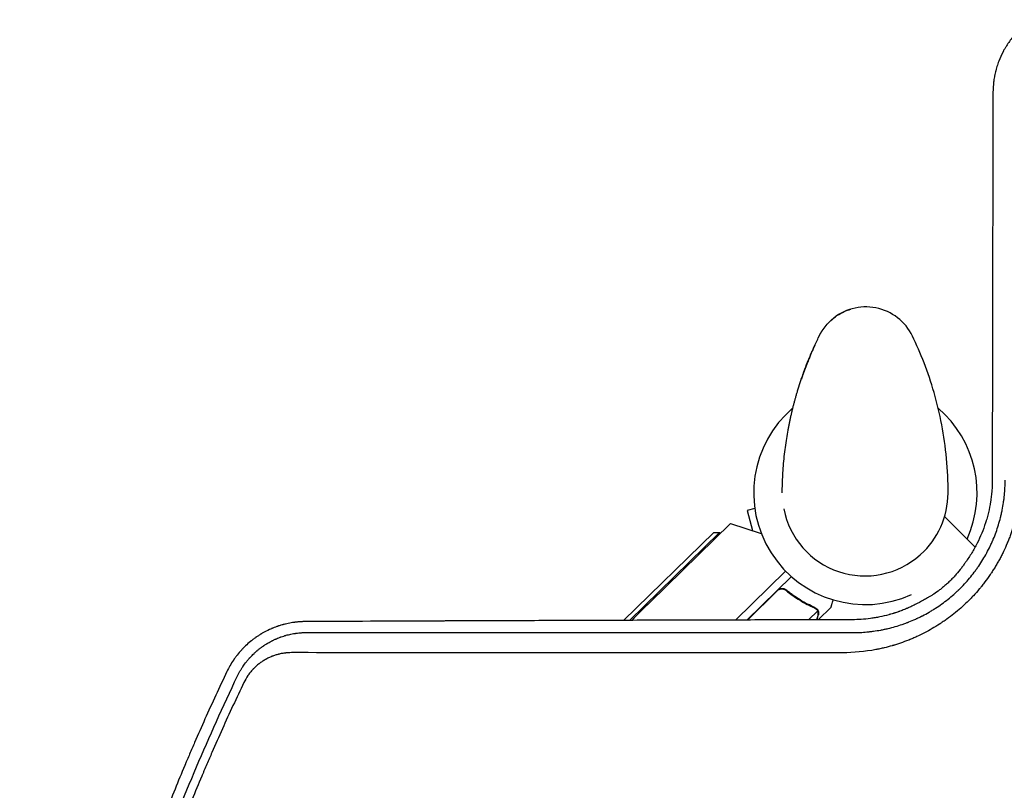
# Model space of a CAD drawing. Units: millimetres. Extents: x -1841 to 2881, y -1913 to 2566.
# Drawn here: x -409 to 67, y 938 to 1311 of the extents above; entities that cross this region are included whole.
import ezdxf

# ---------------------------------------------------------------- set-up
doc = ezdxf.new("R2010")
doc.units = ezdxf.units.MM
doc.header["$LTSCALE"] = 20
doc.layers.add('2d', color=230, linetype='Continuous')

msp = doc.modelspace()

# ---------------------------------------------------------------- linework, layer by layer
at = {"layer": '2d'}
for p, q in [((-16.54, 1165.5), (-16.44, 1165.6)), ((-24.35, 1153.6), (-24.25, 1153.69)), ((-30.83, 1137.14), (-30.93, 1137.05)), ((-53.45, 1074.41), (-57.13, 1073.42)), ((-57.13, 1073.42), (-54.54, 1063.76)), ((-104.08, 1029.19), (-65.16, 1067.16)), ((-65.16, 1067.16), (-50.31, 1062.41)), ((53.06, 1055.82), (38.32, 1070.56)), ((-116.87, 1020.35), (-73.28, 1062.88)), ((-70.45, 1062.85), (-114, 1020.36)), ((-73.28, 1062.88), (-70.45, 1062.85)), ((-70.45, 1062.85), (-70.03, 1062.41)), ((26.52, 1052.05), (26.67, 1052.18)), ((-38.56, 1044.21), (-62.86, 1020.51)), ((-57.27, 1020.52), (-35.74, 1041.53)), ((-42.44, 1034.72), (-56.98, 1020.52)), ((-37.71, 1034.3), (-38.76, 1035.38)), ((-27.48, 1020.6), (-23.05, 1024.93)), ((-23.46, 1025.88), (-23.46, 1025.88)), ((-22.82, 1020.61), (-16.59, 1026.69))]:
    msp.add_line(p, q, dxfattribs=at)
for centre, radius, start, end in [((0.24, 1146.98), 25, 25.7583, 131.8472), ((0.01, 1082), 54, 130.4761, 294.3955), ((0.01, 1082), 54, 335.5968, 49.3388), ((-0.02, 1081.98), 40, 311.8472, 359.7691), ((-0.17, 1081.84), 40, 190.9654, 311.8472), ((372.15, 541), 682, 134.28911, 135.34193)]:
    msp.add_arc(centre, radius, start, end, dxfattribs=at)
at = {"layer": '2d', "extrusion": (0, 0, -1)}
msp.add_ellipse((369.13, 686.01), major_axis=(-1081.86, 1081.96), ratio=0.000015, start_param=-1.258102, end_param=-1.258099, dxfattribs=at)
at = {"layer": '2d'}
for points, knots in [([(80.33, 1310.9), (78.87, 1309.9), (77.48, 1308.82), (75.51, 1307.08), (74.55, 1306.18), (73.49, 1305.08), (72.97, 1304.52), (72.71, 1304.24), (72.58, 1304.09), (72.53, 1304.03), (72.49, 1303.99), (72.47, 1303.97), (71.34, 1302.7), (70.27, 1301.33), (68.78, 1299.17), (68.3, 1298.44), (67.61, 1297.3), (67.28, 1296.73), (66.9, 1296.04), (66.72, 1295.7), (66.62, 1295.52), (66.58, 1295.44), (66.56, 1295.4), (66.55, 1295.38), (66.54, 1295.36), (65.78, 1293.91), (65.09, 1292.39), (64.17, 1289.98), (63.88, 1289.15), (63.49, 1287.88), (63.36, 1287.46), (63.18, 1286.81), (63.1, 1286.49), (63, 1286.11), (62.95, 1285.92), (62.93, 1285.82), (62.91, 1285.77), (62.91, 1285.75), (62.91, 1285.74), (62.9, 1285.73), (62.77, 1285.2), (62.67, 1284.73), (62.54, 1284.11), (62.5, 1283.92), (62.45, 1283.65), (62.42, 1283.52), (62.4, 1283.38), (62.38, 1283.32), (62.38, 1283.28), (62.37, 1283.27), (62.37, 1283.26), (62.37, 1283.26), (62.3, 1282.85), (62.19, 1282.23), (62.09, 1281.5), (62.04, 1281.13), (62.01, 1280.94), (62, 1280.85), (62, 1280.81), (61.99, 1280.79), (61.99, 1280.77), (61.81, 1279.3), (61.68, 1277.63), (61.67, 1275.74)], [0, 0, 0, 0, 0.125, 0.125, 0.1875, 0.21875, 0.234375, 0.242188, 0.246094, 0.248047, 0.248047, 0.25, 0.25, 0.375, 0.375, 0.4375, 0.4375, 0.46875, 0.484375, 0.492188, 0.496094, 0.498047, 0.499023, 0.499023, 0.5, 0.5, 0.625, 0.625, 0.6875, 0.6875, 0.71875, 0.71875, 0.734375, 0.742188, 0.746094, 0.748047, 0.749023, 0.749512, 0.749512, 0.75, 0.75, 0.78125, 0.78125, 0.796875, 0.796875, 0.804688, 0.808594, 0.810547, 0.811523, 0.812012, 0.812012, 0.8125, 0.8125, 0.84375, 0.859375, 0.867188, 0.871094, 0.873047, 0.874023, 0.874023, 0.875, 0.875, 1, 1, 1, 1]), ([(61.67, 1275.74), (61.63, 1260.72), (61.6, 1245.47), (61.55, 1222.23), (61.54, 1214.42), (61.51, 1202.62), (61.5, 1196.7), (61.49, 1189.76), (61.48, 1186.28), (61.48, 1184.53), (61.48, 1183.66), (61.48, 1183.23), (61.48, 1183.04), (61.48, 1182.91), (61.48, 1182.85), (61.42, 1151.86), (61.37, 1120.33), (61.33, 1088.26)], [0, 0, 0, 0, 0.25, 0.25, 0.375, 0.375, 0.4375, 0.46875, 0.484375, 0.492187, 0.496094, 0.498047, 0.499023, 0.499023, 0.5, 0.5, 1, 1, 1, 1]), ([(-20.93, 1160.35), (-20.35, 1161.25), (-19.69, 1162.16), (-18.23, 1163.88), (-17.45, 1164.71), (-15.73, 1166.29), (-14.77, 1167.06), (-12.64, 1168.52), (-11.43, 1169.19), (-9.2, 1170.19), (-8.15, 1170.57), (-7.08, 1170.88), (-7.03, 1170.89), (-6.99, 1170.91)], [0, 0, 0, 0, 3.558396, 3.558396, 6.954847, 6.954847, 10.607089, 10.607089, 14.760845, 14.760845, 18.336341, 18.336341, 18.481336, 18.481336, 18.481336, 18.481336]), ([(-32.77, 1131.36), (-31.96, 1134.04), (-31.06, 1136.77), (-29, 1142.57), (-27.82, 1145.6), (-25.45, 1151.23), (-24.27, 1153.84), (-22.88, 1156.72), (-22.61, 1157.27), (-22.61, 1157.27)], [0, 0, 0, 0, 10.004955, 10.004955, 21.443917, 21.443917, 32.138758, 32.138758, 33.262434, 33.262434, 33.262434, 33.262434]), ([(39.98, 1081.82), (40, 1087.45), (39.75, 1093.08), (38.71, 1104.2), (37.93, 1109.67), (35.89, 1120.33), (34.64, 1125.52), (31.77, 1135.49), (30.15, 1140.28), (26.63, 1149.41), (24.74, 1153.74), (22.76, 1157.84)], [4.7123889804, 4.7123889804, 4.7123889804, 4.7123889804, 4.7124544552, 4.7124544552, 4.7125199299, 4.7125199299, 4.7125854047, 4.7125854047, 4.7126508794, 4.7126508794, 4.7127163542, 4.7127163542, 4.7127163542, 4.7127163542]), ([(-30.83, 1137.14), (-30.83, 1137.14), (-30.81, 1137.2), (-30.76, 1137.36), (-30.73, 1137.42), (-30.68, 1137.58), (-30.65, 1137.67), (-30.54, 1137.99), (-30.45, 1138.24), (-30.24, 1138.86), (-30.12, 1139.2), (-29.91, 1139.78), (-29.84, 1139.98), (-29.68, 1140.41), (-29.6, 1140.63), (-29.35, 1141.32), (-29.17, 1141.8), (-28.89, 1142.55), (-28.79, 1142.81), (-28.59, 1143.34), (-28.49, 1143.61), (-28.18, 1144.41), (-27.97, 1144.95), (-27.64, 1145.77), (-27.53, 1146.05), (-27.31, 1146.59), (-27.09, 1147.12), (-26.88, 1147.65), (-26.66, 1148.17), (-26.56, 1148.42), (-26.24, 1149.17), (-26.04, 1149.65), (-25.66, 1150.54), (-25.47, 1150.95), (-25.14, 1151.71), (-24.99, 1152.04), (-24.79, 1152.48), (-24.73, 1152.62), (-24.62, 1152.87), (-24.52, 1153.09), (-24.44, 1153.27), (-24.37, 1153.42), (-24.34, 1153.49), (-24.27, 1153.64), (-24.25, 1153.69), (-24.25, 1153.69)], [0.02802535, 0.02802535, 0.02802535, 0.02802535, 0.02977652, 0.02977652, 0.03065211, 0.03065211, 0.0315277, 0.0315277, 0.03327888, 0.03327888, 0.03503005, 0.03503005, 0.03590564, 0.03590564, 0.03678123, 0.03678123, 0.0385324, 0.0385324, 0.03940799, 0.03940799, 0.04028358, 0.04028358, 0.04203475, 0.04203475, 0.04291034, 0.04291034, 0.04378593, 0.04466152, 0.04466152, 0.04553711, 0.04553711, 0.04728828, 0.04728828, 0.04903946, 0.04903946, 0.05079063, 0.05079063, 0.05166622, 0.05166622, 0.05254181, 0.0534174, 0.0534174, 0.05429299, 0.05429299, 0.05604416, 0.05604416, 0.05604416, 0.05604416]), ([(-24.35, 1153.6), (-24.35, 1153.6), (-24.38, 1153.54), (-24.46, 1153.36), (-24.5, 1153.28), (-24.58, 1153.1), (-24.63, 1152.99), (-24.79, 1152.63), (-24.93, 1152.33), (-25.16, 1151.8), (-25.25, 1151.61), (-25.42, 1151.22), (-25.52, 1151.01), (-25.61, 1150.79)], [0, 0, 0, 0, 0.001920805, 0.001920805, 0.002881208, 0.002881208, 0.00384161, 0.00384161, 0.005762415, 0.005762415, 0.006722818, 0.006722818, 0.00768322, 0.00768322, 0.00768322, 0.00768322]), ([(-26.48, 1148.77), (-26.61, 1148.47), (-26.74, 1148.15), (-27.01, 1147.49), (-27.15, 1147.16), (-27.57, 1146.14), (-27.84, 1145.45), (-28.25, 1144.41), (-28.39, 1144.06), (-28.65, 1143.39), (-28.78, 1143.05), (-29.02, 1142.4), (-29.14, 1142.08), (-29.38, 1141.45), (-29.49, 1141.14), (-29.7, 1140.56), (-29.8, 1140.29), (-29.99, 1139.76), (-30.08, 1139.5), (-30.33, 1138.8), (-30.47, 1138.39), (-30.65, 1137.9), (-30.7, 1137.75), (-30.78, 1137.5), (-30.82, 1137.39), (-30.88, 1137.22), (-30.9, 1137.16), (-30.93, 1137.07), (-30.93, 1137.05), (-30.93, 1137.05)], [0.01027499, 0.01027499, 0.01027499, 0.01027499, 0.01138439, 0.01138439, 0.01249379, 0.01249379, 0.01471258, 0.01471258, 0.01582198, 0.01582198, 0.01693138, 0.01693138, 0.01804077, 0.01804077, 0.01915017, 0.01915017, 0.02025957, 0.02025957, 0.02136896, 0.02136896, 0.02358776, 0.02358776, 0.02469716, 0.02469716, 0.02580655, 0.02580655, 0.02691595, 0.02691595, 0.02802535, 0.02802535, 0.02802535, 0.02802535]), ([(-40.17, 1082.03), (-40.16, 1084.93), (-40.07, 1087.79), (-39.76, 1093.67), (-39.51, 1096.69), (-38.88, 1102.6), (-38.49, 1105.5), (-37.82, 1109.7), (-37.6, 1111.03), (-37.35, 1112.35)], [0, 0, 0, 0, 10.005135, 10.005135, 20.983136, 20.983136, 32.048536, 32.048536, 37.213688, 37.213688, 37.213688, 37.213688]), ([(75.26, 1091.02), (75.26, 1089.6), (75.23, 1088.18), (75.13, 1086.06), (75.08, 1085.35), (74.98, 1083.94), (74.92, 1083.24), (74.71, 1081.13), (74.54, 1079.72), (74.22, 1077.62), (74.05, 1076.57), (73.83, 1075.34), (73.73, 1074.82), (73.67, 1074.47), (73.63, 1074.3), (73.32, 1072.71), (73, 1071.31), (72.48, 1069.23), (72.2, 1068.19), (71.86, 1066.98), (71.7, 1066.47), (71.6, 1066.12), (71.55, 1065.95), (71.07, 1064.4), (70.62, 1063.02), (69.88, 1060.99), (69.5, 1059.97), (69.1, 1058.97), (68.83, 1058.29), (68.69, 1057.96), (67.99, 1056.3), (67.41, 1054.99), (66.47, 1053.05), (66.16, 1052.4), (65.5, 1051.12), (65.17, 1050.48), (64.48, 1049.22), (63.96, 1048.28), (63.41, 1047.35), (63.05, 1046.73), (62.86, 1046.42), (62.29, 1045.49), (61.72, 1044.57), (61.03, 1043.51), (60.73, 1043.06), (60.53, 1042.76), (60.43, 1042.61), (59.51, 1041.26), (58.66, 1040.08), (57.35, 1038.34), (56.68, 1037.49), (55.88, 1036.5), (55.54, 1036.08), (55.31, 1035.8), (55.19, 1035.66), (54.15, 1034.42), (53.2, 1033.35), (51.74, 1031.77), (51, 1030.99), (50.24, 1030.23), (49.74, 1029.72), (49.48, 1029.46), (48.2, 1028.22), (47.15, 1027.24), (45.01, 1025.35), (43.91, 1024.43), (41.68, 1022.65), (40.54, 1021.79), (38.8, 1020.53), (37.93, 1019.92), (36.89, 1019.22), (36.37, 1018.87), (36.14, 1018.73), (35.99, 1018.63), (35.91, 1018.58), (33.48, 1017.01), (31.07, 1015.6), (27.34, 1013.68), (26.08, 1013.06), (24.17, 1012.19), (23.2, 1011.76), (22.07, 1011.29), (21.5, 1011.05), (21.25, 1010.95), (21.09, 1010.89), (21.01, 1010.86), (19.63, 1010.31), (18.33, 1009.82), (16.36, 1009.15), (15.37, 1008.82), (14.2, 1008.46), (13.62, 1008.28), (13.37, 1008.21), (13.2, 1008.16), (13.11, 1008.13), (11.72, 1007.73), (10.4, 1007.38), (8.41, 1006.9), (7.4, 1006.67), (6.23, 1006.43), (5.64, 1006.31), (5.39, 1006.26), (5.22, 1006.23), (5.13, 1006.21), (-0.23, 1005.19), (-5.6, 1004.68), (-11.07, 1004.68)], [0, 0, 0, 0, 0.03125, 0.03125, 0.046875, 0.046875, 0.0625, 0.0625, 0.09375, 0.09375, 0.109375, 0.117187, 0.121094, 0.121094, 0.125, 0.125, 0.15625, 0.15625, 0.171875, 0.179687, 0.183594, 0.183594, 0.1875, 0.1875, 0.21875, 0.21875, 0.234375, 0.242187, 0.242187, 0.25, 0.25, 0.28125, 0.28125, 0.296875, 0.296875, 0.3125, 0.3125, 0.328125, 0.335937, 0.335937, 0.34375, 0.34375, 0.359375, 0.367187, 0.371094, 0.371094, 0.375, 0.375, 0.40625, 0.40625, 0.421875, 0.429687, 0.433594, 0.433594, 0.4375, 0.4375, 0.46875, 0.46875, 0.484375, 0.492187, 0.492187, 0.5, 0.5, 0.53125, 0.53125, 0.5625, 0.5625, 0.59375, 0.59375, 0.609375, 0.617187, 0.621094, 0.623047, 0.623047, 0.625, 0.625, 0.6875, 0.6875, 0.71875, 0.71875, 0.734375, 0.742187, 0.746094, 0.748047, 0.748047, 0.75, 0.75, 0.78125, 0.78125, 0.796875, 0.804687, 0.808594, 0.810547, 0.810547, 0.8125, 0.8125, 0.84375, 0.84375, 0.859375, 0.867188, 0.871094, 0.873047, 0.873047, 0.875, 0.875, 1, 1, 1, 1]), ([(-6.29, 1014.44), (-3.76, 1014.43), (-1.43, 1014.55), (0.97, 1014.77), (1.23, 1014.79), (1.56, 1014.83), (1.62, 1014.83), (1.76, 1014.85), (1.96, 1014.87), (2.7, 1014.95), (3.39, 1015.04), (5.07, 1015.27), (6.22, 1015.45), (7.98, 1015.78), (8.58, 1015.9), (9.79, 1016.15), (10.39, 1016.29), (12.16, 1016.71), (13.33, 1017.02), (15.62, 1017.68), (16.74, 1018.04), (18.4, 1018.61), (18.94, 1018.8), (19.75, 1019.1), (20.15, 1019.25), (20.61, 1019.43), (20.84, 1019.52), (20.95, 1019.56), (21, 1019.58), (21.04, 1019.6), (21.05, 1019.6), (22.03, 1019.99), (23.11, 1020.44), (24.46, 1021.05), (24.63, 1021.13), (24.8, 1021.21), (24.84, 1021.22), (24.85, 1021.23), (24.91, 1021.26), (25.01, 1021.3), (25.39, 1021.48), (26, 1021.77), (26.66, 1022.1), (27.13, 1022.33), (27.33, 1022.43), (27.46, 1022.5), (27.52, 1022.53), (28.66, 1023.12), (30.25, 1023.98), (32.06, 1025.06), (32.95, 1025.61), (33.4, 1025.89), (33.62, 1026.03), (33.73, 1026.1), (33.78, 1026.13), (33.81, 1026.16), (33.82, 1026.16), (35.99, 1027.56), (38.03, 1029.04), (40.91, 1031.34), (41.84, 1032.12), (43.17, 1033.31), (43.61, 1033.7), (44.25, 1034.3), (44.57, 1034.6), (44.94, 1034.95), (45.12, 1035.12), (45.21, 1035.21), (45.25, 1035.25), (45.27, 1035.27), (45.29, 1035.29), (47.07, 1037.03), (48.75, 1038.84), (51.13, 1041.67), (52.28, 1043.11), (53.57, 1044.85), (54.19, 1045.74), (54.5, 1046.18), (54.63, 1046.37), (54.72, 1046.5), (54.76, 1046.57), (56.18, 1048.65), (57.47, 1050.77), (59.23, 1054.02), (60.08, 1055.66), (60.98, 1057.62), (61.42, 1058.61), (61.63, 1059.11), (61.72, 1059.32), (61.78, 1059.46), (61.81, 1059.54), (62.78, 1061.84), (63.61, 1064.13), (64.69, 1067.67), (65.02, 1068.87), (65.48, 1070.68), (65.63, 1071.28), (65.83, 1072.2), (65.9, 1072.5), (66.03, 1073.11), (66.09, 1073.42), (66.39, 1074.94), (66.6, 1076.15), (66.86, 1077.95), (66.98, 1078.85), (67.1, 1079.89), (67.15, 1080.33), (67.18, 1080.63), (67.2, 1080.78), (67.44, 1083.26), (67.56, 1085.68), (67.55, 1088.18)], [0, 0, 0, 0, 0.0625, 0.0625, 0.070312, 0.070312, 0.072266, 0.072266, 0.074219, 0.078125, 0.09375, 0.09375, 0.125, 0.125, 0.140625, 0.140625, 0.15625, 0.15625, 0.1875, 0.1875, 0.21875, 0.21875, 0.234375, 0.234375, 0.242187, 0.246094, 0.248047, 0.249023, 0.249512, 0.249512, 0.25, 0.25, 0.28125, 0.28125, 0.285156, 0.285645, 0.285645, 0.286133, 0.286133, 0.287109, 0.289062, 0.296875, 0.304688, 0.308594, 0.310547, 0.310547, 0.3125, 0.3125, 0.34375, 0.359375, 0.367188, 0.371094, 0.373047, 0.374023, 0.374512, 0.374512, 0.375, 0.375, 0.4375, 0.4375, 0.46875, 0.46875, 0.484375, 0.484375, 0.492188, 0.496094, 0.498047, 0.499023, 0.499512, 0.499512, 0.5, 0.5, 0.5625, 0.5625, 0.59375, 0.609375, 0.617188, 0.621094, 0.623047, 0.623047, 0.625, 0.625, 0.6875, 0.6875, 0.71875, 0.734375, 0.742188, 0.746094, 0.748047, 0.748047, 0.75, 0.75, 0.8125, 0.8125, 0.84375, 0.84375, 0.859375, 0.859375, 0.867188, 0.867188, 0.875, 0.875, 0.90625, 0.90625, 0.921875, 0.929688, 0.933594, 0.933594, 0.9375, 0.9375, 1, 1, 1, 1]), ([(61.33, 1088.26), (61.33, 1086.57), (61.27, 1084.85), (61.07, 1082.23), (60.99, 1081.35), (60.83, 1080.02), (60.75, 1079.35), (60.65, 1078.68), (60.59, 1078.23), (60.55, 1078.01), (60.24, 1076), (59.89, 1074.24), (59.27, 1071.66), (59.05, 1070.8), (58.7, 1069.54), (58.58, 1069.12), (58.39, 1068.5), (58.32, 1068.3), (58.23, 1067.99), (58.18, 1067.83), (58.13, 1067.68), (58.1, 1067.58), (58.08, 1067.53), (56.97, 1064.09), (55.63, 1060.81), (53.62, 1056.85), (53.2, 1056.06), (52.33, 1054.5), (51.43, 1052.96), (50.47, 1051.45), (49.48, 1049.96), (48.97, 1049.23), (48.45, 1048.52)], [0, 0, 0, 0, 0.125, 0.125, 0.1875, 0.1875, 0.21875, 0.234375, 0.234375, 0.25, 0.25, 0.375, 0.375, 0.4375, 0.4375, 0.46875, 0.46875, 0.484375, 0.484375, 0.492188, 0.496094, 0.496094, 0.5, 0.5, 0.75, 0.75, 0.8125, 0.8125, 0.875, 0.9375, 0.9375, 1, 1, 1, 1]), ([(48.45, 1048.52), (48.16, 1048.07), (47.84, 1047.6), (47.16, 1046.64), (46.8, 1046.15), (45.67, 1044.66), (44.85, 1043.65), (43.72, 1042.37), (43.49, 1042.11), (43.03, 1041.61), (42.8, 1041.35), (42.09, 1040.61), (41.61, 1040.11), (40.88, 1039.39), (40.63, 1039.15), (40.13, 1038.68), (39.88, 1038.44), (39.12, 1037.75), (38.61, 1037.3), (37.61, 1036.45), (37.11, 1036.04), (36.12, 1035.25), (35.63, 1034.87), (34.19, 1033.81), (33.27, 1033.19), (31.98, 1032.35), (31.56, 1032.09), (30.77, 1031.62), (30.39, 1031.4), (29.66, 1030.99), (29.32, 1030.81), (28.67, 1030.47), (28.36, 1030.32), (28.08, 1030.18)], [0.02039827, 0.02039827, 0.02039827, 0.02039827, 0.02245442, 0.02245442, 0.02451057, 0.02451057, 0.02862286, 0.02862286, 0.02965093, 0.02965093, 0.03067901, 0.03067901, 0.03273516, 0.03273516, 0.03376323, 0.03376323, 0.0347913, 0.0347913, 0.03684745, 0.03684745, 0.0389036, 0.0389036, 0.04095975, 0.04095975, 0.04507204, 0.04507204, 0.04712819, 0.04712819, 0.04918433, 0.04918433, 0.05124048, 0.05124048, 0.05329663, 0.05329663, 0.05329663, 0.05329663]), ([(-42.45, 1034.99), (-42.32, 1035.12), (-42.17, 1035.23), (-41.87, 1035.44), (-41.71, 1035.52), (-41.37, 1035.67), (-41.2, 1035.73), (-40.84, 1035.81), (-40.66, 1035.83), (-40.29, 1035.85), (-40.11, 1035.84), (-39.75, 1035.79), (-39.57, 1035.74), (-39.23, 1035.63), (-39.06, 1035.55), (-38.74, 1035.38), (-38.59, 1035.28), (-38.45, 1035.16)], [0, 0, 0, 0, 0.000547172, 0.000547172, 0.001094344, 0.001094344, 0.001641516, 0.001641516, 0.002188688, 0.002188688, 0.00273586, 0.00273586, 0.003283032, 0.003283032, 0.003830204, 0.003830204, 0.004377377, 0.004377377, 0.004377377, 0.004377377]), ([(-41.6, 1035.29), (-41.34, 1035.41), (-41.08, 1035.49), (-40.66, 1035.56), (-40.52, 1035.57), (-40.24, 1035.57), (-40.1, 1035.57), (-39.69, 1035.51), (-39.41, 1035.44), (-38.9, 1035.22), (-38.66, 1035.07), (-38.44, 1034.9)], [0.001013661, 0.001013661, 0.001013661, 0.001013661, 0.001852653, 0.001852653, 0.002272148, 0.002272148, 0.002691644, 0.002691644, 0.003530636, 0.003530636, 0.004369628, 0.004369628, 0.004369628, 0.004369628]), ([(-41.6, 1035.29), (-41.34, 1035.41), (-41.08, 1035.49), (-40.66, 1035.56), (-40.52, 1035.57), (-40.24, 1035.57), (-40.1, 1035.57), (-39.73, 1035.52), (-39.5, 1035.46), (-39.27, 1035.38)], [0.001013661, 0.001013661, 0.001013661, 0.001013661, 0.001852653, 0.001852653, 0.002272148, 0.002272148, 0.002691644, 0.002691644, 0.003402455, 0.003402455, 0.003402455, 0.003402455]), ([(-24.4, 1026.53), (-26.8, 1027.58), (-29.17, 1028.81), (-32.7, 1030.96), (-33.86, 1031.72), (-35.6, 1032.96), (-36.18, 1033.38), (-37.32, 1034.25), (-37.89, 1034.7), (-38.45, 1035.16)], [0, 0, 0, 0, 0.00869705, 0.00869705, 0.01304558, 0.01304558, 0.01521984, 0.01521984, 0.01739411, 0.01739411, 0.01739411, 0.01739411]), ([(-38.44, 1034.9), (-36.21, 1033.07), (-33.92, 1031.47), (-29.28, 1028.65), (-26.93, 1027.43), (-24.54, 1026.37)], [0, 0, 0, 0, 0.00859307, 0.00859307, 0.01718614, 0.01718614, 0.01718614, 0.01718614]), ([(-16.59, 1026.69), (-16.59, 1026.69), (-16.55, 1026.81), (-16.45, 1027.17), (-16.41, 1027.32), (-16.33, 1027.59), (-16.29, 1027.74), (-16.24, 1027.9), (-16.21, 1028.02), (-16.2, 1028.07), (-16.02, 1028.69), (-15.82, 1029.41), (-15.57, 1030.3)], [0.5, 0.5, 0.5, 0.5, 0.625, 0.625, 0.6875, 0.6875, 0.71875, 0.734375, 0.734375, 0.75, 0.75, 0.896819, 0.896819, 0.896819, 0.896819]), ([(28.08, 1030.18), (26.76, 1029.4), (24.75, 1028.29), (22.35, 1027.13), (21.14, 1026.57), (20.53, 1026.31), (20.27, 1026.19), (20.09, 1026.12), (20, 1026.08), (19.23, 1025.75), (18.52, 1025.46), (17.45, 1025.05), (17.09, 1024.92), (16.55, 1024.72), (16.28, 1024.62), (15.96, 1024.51), (15.8, 1024.45), (15.73, 1024.43), (15.68, 1024.41), (15.66, 1024.4), (15.29, 1024.27), (14.93, 1024.15), (14.39, 1023.97), (14.11, 1023.88), (13.84, 1023.8), (13.65, 1023.74), (13.55, 1023.71), (13.09, 1023.56), (12.72, 1023.45), (12.18, 1023.3), (11.91, 1023.22), (11.64, 1023.14), (11.46, 1023.09), (11.37, 1023.07), (9.84, 1022.65), (8.39, 1022.3), (6.19, 1021.86), (5.45, 1021.72), (3.97, 1021.47), (3.23, 1021.36), (-0.49, 1020.86), (-3.46, 1020.66), (-6.42, 1020.65)], [0, 0, 0, 0, 0.125, 0.1875, 0.21875, 0.234375, 0.242188, 0.242188, 0.25, 0.25, 0.3125, 0.3125, 0.34375, 0.34375, 0.359375, 0.367187, 0.371094, 0.373047, 0.373047, 0.375, 0.375, 0.40625, 0.40625, 0.421875, 0.429687, 0.429687, 0.4375, 0.4375, 0.46875, 0.46875, 0.484375, 0.492187, 0.492187, 0.5, 0.5, 0.625, 0.625, 0.6875, 0.6875, 0.75, 0.75, 1, 1, 1, 1]), ([(-23.59, 1025.71), (-23.48, 1025.59), (-23.38, 1025.47), (-23.2, 1025.21), (-23.12, 1025.07), (-23.05, 1024.93)], [0.001328787, 0.001328787, 0.001328787, 0.001328787, 0.001872455, 0.001872455, 0.002416124, 0.002416124, 0.002416124, 0.002416124]), ([(-23.22, 1025.6), (-23.1, 1025.44), (-23.01, 1025.29), (-22.87, 1025.01), (-22.82, 1024.89), (-22.78, 1024.79)], [0.000526185, 0.000526185, 0.000526185, 0.000526185, 0.001315456, 0.001315456, 0.002104727, 0.002104727, 0.002104727, 0.002104727]), ([(-23.22, 1025.6), (-23.1, 1025.44), (-23.01, 1025.29), (-22.89, 1025.05), (-22.85, 1024.97), (-22.82, 1024.89)], [0.000526185, 0.000526185, 0.000526185, 0.000526185, 0.001315456, 0.001315456, 0.001853172, 0.001853172, 0.001853172, 0.001853172]), ([(-23.22, 1025.6), (-23.1, 1025.44), (-23.01, 1025.29), (-22.89, 1025.05), (-22.85, 1024.97), (-22.82, 1024.89)], [0.000526185, 0.000526185, 0.000526185, 0.000526185, 0.001315456, 0.001315456, 0.001853172, 0.001853172, 0.001853172, 0.001853172]), ([(-22.87, 1022.82), (-22.82, 1022.98), (-22.79, 1023.14), (-22.76, 1023.44), (-22.75, 1023.59), (-22.77, 1024.01), (-22.82, 1024.28), (-22.9, 1024.54)], [0, 0, 0, 0, 0.001089402, 0.001089402, 0.002178803, 0.002178803, 0.004357607, 0.004357607, 0.004357607, 0.004357607]), ([(-22.78, 1024.79), (-22.73, 1024.65), (-22.69, 1024.51), (-22.65, 1024.3), (-22.63, 1024.19), (-22.62, 1024.06), (-22.62, 1024), (-22.61, 1023.97), (-22.61, 1023.95), (-22.61, 1023.94), (-22.61, 1023.94), (-22.6, 1023.59), (-22.63, 1023.28), (-22.72, 1022.97)], [0, 0, 0, 0, 0.25, 0.25, 0.375, 0.4375, 0.46875, 0.484375, 0.492188, 0.492188, 0.5, 0.5, 1, 1, 1, 1]), ([(-270.61, 1019.76), (-271.02, 1019.76), (-271.46, 1019.75), (-272.16, 1019.72), (-272.4, 1019.71), (-272.77, 1019.69), (-272.96, 1019.68), (-273.18, 1019.67), (-273.29, 1019.66), (-273.35, 1019.66), (-273.38, 1019.65), (-273.39, 1019.65), (-273.4, 1019.65), (-273.4, 1019.65), (-274.08, 1019.6), (-274.65, 1019.55), (-275.35, 1019.47), (-275.56, 1019.44), (-275.83, 1019.41), (-275.91, 1019.4), (-276.03, 1019.38), (-276.08, 1019.37), (-276.14, 1019.37), (-276.17, 1019.36), (-276.18, 1019.36), (-276.19, 1019.36), (-276.2, 1019.36), (-276.2, 1019.36), (-277.13, 1019.23), (-278.06, 1019.07), (-279.45, 1018.78), (-279.91, 1018.67), (-280.61, 1018.51), (-280.95, 1018.42), (-281.35, 1018.31), (-281.55, 1018.26), (-281.65, 1018.23), (-281.7, 1018.22), (-281.73, 1018.21), (-281.74, 1018.21), (-281.75, 1018.21), (-281.75, 1018.2), (-281.75, 1018.2), (-281.83, 1018.18), (-282.1, 1018.11), (-282.78, 1017.9), (-283.06, 1017.82), (-283.54, 1017.66), (-283.71, 1017.61), (-283.98, 1017.52), (-284.12, 1017.47), (-284.3, 1017.41), (-284.38, 1017.38), (-284.43, 1017.36), (-284.45, 1017.35), (-284.46, 1017.35), (-284.47, 1017.35), (-284.47, 1017.35), (-284.89, 1017.2), (-285.32, 1017.04), (-285.99, 1016.78), (-286.33, 1016.64), (-286.74, 1016.47), (-286.91, 1016.4), (-287, 1016.36), (-287.05, 1016.34), (-287.1, 1016.32), (-287.12, 1016.31), (-287.13, 1016.3), (-287.14, 1016.3), (-287.14, 1016.3), (-288.44, 1015.74), (-289.52, 1015.2), (-290.82, 1014.51), (-291.2, 1014.29), (-291.69, 1014.01), (-291.84, 1013.92), (-292.05, 1013.8), (-292.12, 1013.76), (-292.21, 1013.7), (-292.26, 1013.67), (-292.31, 1013.64), (-292.33, 1013.63), (-292.35, 1013.62), (-292.35, 1013.61), (-292.35, 1013.61), (-292.36, 1013.61), (-292.36, 1013.61), (-292.88, 1013.29), (-293.35, 1012.99), (-293.97, 1012.58), (-294.16, 1012.45), (-294.43, 1012.27), (-294.56, 1012.18), (-294.71, 1012.08), (-294.78, 1012.03), (-294.81, 1012.01), (-294.83, 1011.99), (-294.83, 1011.99), (-294.84, 1011.99), (-294.84, 1011.98), (-295.28, 1011.67), (-295.7, 1011.37), (-296.29, 1010.91), (-296.58, 1010.69), (-296.91, 1010.43), (-297.07, 1010.3), (-297.15, 1010.23), (-297.19, 1010.2), (-297.2, 1010.19), (-297.21, 1010.18), (-297.22, 1010.17), (-298.08, 1009.47), (-298.87, 1008.77), (-299.98, 1007.71), (-300.33, 1007.36), (-300.84, 1006.84), (-301.09, 1006.58), (-301.34, 1006.31), (-301.46, 1006.18), (-301.5, 1006.14), (-301.56, 1006.08), (-301.59, 1006.04), (-301.62, 1006.01), (-301.64, 1005.99), (-301.65, 1005.98), (-301.65, 1005.97), (-302.4, 1005.15), (-303.09, 1004.33), (-304.05, 1003.11), (-304.51, 1002.5), (-305.02, 1001.8), (-305.26, 1001.45), (-305.38, 1001.27), (-305.44, 1001.18), (-305.46, 1001.15), (-305.48, 1001.12), (-305.49, 1001.11), (-306.7, 999.31), (-307.74, 997.48), (-308.63, 995.62)], [0, 0, 0, 0, 0.03125, 0.03125, 0.046875, 0.046875, 0.054688, 0.058594, 0.060547, 0.061523, 0.062012, 0.062256, 0.062256, 0.0625, 0.0625, 0.09375, 0.09375, 0.109375, 0.109375, 0.117188, 0.117188, 0.121094, 0.123047, 0.124023, 0.124512, 0.124756, 0.124756, 0.125, 0.125, 0.1875, 0.1875, 0.21875, 0.21875, 0.234375, 0.242188, 0.246094, 0.248047, 0.249023, 0.249512, 0.249756, 0.249878, 0.249878, 0.25, 0.25, 0.28125, 0.28125, 0.296875, 0.296875, 0.304687, 0.304687, 0.308594, 0.310547, 0.311523, 0.312012, 0.312256, 0.312378, 0.312378, 0.3125, 0.3125, 0.34375, 0.34375, 0.359375, 0.367187, 0.371094, 0.371094, 0.373047, 0.374023, 0.374512, 0.374756, 0.374756, 0.375, 0.375, 0.4375, 0.4375, 0.46875, 0.46875, 0.484375, 0.484375, 0.492188, 0.492188, 0.496094, 0.498047, 0.499023, 0.499512, 0.499756, 0.499878, 0.499878, 0.5, 0.5, 0.53125, 0.53125, 0.546875, 0.546875, 0.554688, 0.558594, 0.560547, 0.561523, 0.562012, 0.562256, 0.562256, 0.5625, 0.5625, 0.59375, 0.59375, 0.609375, 0.617188, 0.621094, 0.623047, 0.624023, 0.624512, 0.624512, 0.625, 0.625, 0.6875, 0.6875, 0.71875, 0.71875, 0.734375, 0.742188, 0.742188, 0.746094, 0.746094, 0.748047, 0.749023, 0.749512, 0.749512, 0.75, 0.75, 0.8125, 0.8125, 0.84375, 0.859375, 0.867188, 0.871094, 0.873047, 0.874023, 0.874023, 0.875, 0.875, 1, 1, 1, 1]), ([(-6.42, 1020.65), (-18, 1020.62), (-29.45, 1020.6), (-46.45, 1020.55), (-52.08, 1020.54), (-60.49, 1020.51), (-64.68, 1020.5), (-69.54, 1020.49), (-71.97, 1020.48), (-73.19, 1020.48), (-73.79, 1020.48), (-74.1, 1020.48), (-74.23, 1020.48), (-74.31, 1020.48), (-74.35, 1020.48), (-85.84, 1020.44), (-97.13, 1020.41), (-113.82, 1020.36), (-119.35, 1020.34), (-127.58, 1020.31), (-131.68, 1020.3), (-136.43, 1020.29), (-138.8, 1020.28), (-139.99, 1020.27), (-140.58, 1020.27), (-140.88, 1020.27), (-141, 1020.27), (-141.09, 1020.27), (-141.13, 1020.27), (-152.39, 1020.23), (-163.46, 1020.19), (-179.82, 1020.13), (-185.24, 1020.11), (-193.3, 1020.08), (-197.32, 1020.07), (-201.98, 1020.05), (-204.31, 1020.04), (-205.47, 1020.04), (-206.05, 1020.03), (-206.34, 1020.03), (-206.46, 1020.03), (-206.54, 1020.03), (-206.58, 1020.03), (-228.7, 1019.95), (-250.02, 1019.85), (-270.61, 1019.76)], [0, 0, 0, 0, 0.125, 0.125, 0.1875, 0.1875, 0.21875, 0.234375, 0.242187, 0.246094, 0.248047, 0.249023, 0.249512, 0.249512, 0.25, 0.25, 0.375, 0.375, 0.4375, 0.4375, 0.46875, 0.484375, 0.492187, 0.496094, 0.498047, 0.499023, 0.499512, 0.499512, 0.5, 0.5, 0.625, 0.625, 0.6875, 0.6875, 0.71875, 0.734375, 0.742187, 0.746094, 0.748047, 0.749023, 0.749512, 0.749512, 0.75, 0.75, 1, 1, 1, 1]), ([(-23.49, 1020.61), (-23.47, 1020.68), (-23.45, 1020.75), (-23.28, 1021.35), (-23.09, 1022.02), (-22.87, 1022.82)], [0.004433192, 0.004433192, 0.004433192, 0.004433192, 0.005170242, 0.005170242, 0.010340483, 0.010340483, 0.010340483, 0.010340483]), ([(-303.61, 993.26), (-303.21, 994.11), (-302.78, 994.93), (-302.09, 996.15), (-301.73, 996.76), (-301.29, 997.45), (-301.06, 997.79), (-300.95, 997.97), (-300.9, 998.04), (-300.86, 998.09), (-300.85, 998.11), (-300.34, 998.86), (-299.81, 999.58), (-298.96, 1000.66), (-298.52, 1001.2), (-297.98, 1001.82), (-297.71, 1002.13), (-297.56, 1002.29), (-297.49, 1002.37), (-297.46, 1002.4), (-297.44, 1002.42), (-297.43, 1002.43), (-296.83, 1003.09), (-296.21, 1003.72), (-295.22, 1004.65), (-294.88, 1004.96), (-294.45, 1005.34), (-294.36, 1005.42), (-294.2, 1005.55), (-293.96, 1005.76), (-293.39, 1006.24), (-292.86, 1006.65), (-292.32, 1007.06), (-292.14, 1007.2), (-291.91, 1007.37), (-291.86, 1007.4), (-291.77, 1007.46), (-291.64, 1007.56), (-291.34, 1007.77), (-291.05, 1007.97), (-290.86, 1008.1), (-290.84, 1008.12), (-290.82, 1008.12), (-290.79, 1008.15), (-290.71, 1008.2), (-290.52, 1008.32), (-290.37, 1008.42), (-290.08, 1008.61), (-289.9, 1008.73), (-289.64, 1008.89), (-289.56, 1008.94), (-289.4, 1009.04), (-289.32, 1009.09), (-288.63, 1009.5), (-287.9, 1009.92), (-286.94, 1010.41), (-286.82, 1010.48), (-286.69, 1010.54), (-286.66, 1010.55), (-286.65, 1010.56), (-286.62, 1010.58), (-286.56, 1010.61), (-286.31, 1010.73), (-285.9, 1010.93), (-285.42, 1011.15), (-285.07, 1011.31), (-284.89, 1011.38), (-284.81, 1011.42), (-284.76, 1011.44), (-284.73, 1011.45), (-284.31, 1011.63), (-283.92, 1011.79), (-283.34, 1012.02), (-283.15, 1012.09), (-282.92, 1012.18), (-282.87, 1012.19), (-282.77, 1012.23), (-282.61, 1012.29), (-282.05, 1012.49), (-281.55, 1012.65), (-280.97, 1012.84), (-280.68, 1012.93), (-280.39, 1013.01), (-280.21, 1013.06), (-280.11, 1013.09), (-279.26, 1013.33), (-278.48, 1013.52), (-277.28, 1013.77), (-276.87, 1013.85), (-276.26, 1013.96), (-275.95, 1014.01), (-275.59, 1014.07), (-275.4, 1014.09), (-275.31, 1014.11), (-275.27, 1014.11), (-275.25, 1014.12), (-275.23, 1014.12), (-274.76, 1014.18), (-274.33, 1014.24), (-273.73, 1014.3), (-273.54, 1014.32), (-273.26, 1014.34), (-273.13, 1014.35), (-272.97, 1014.37), (-272.91, 1014.37), (-272.86, 1014.38), (-272.84, 1014.38), (-272.64, 1014.39), (-272.45, 1014.4), (-272.15, 1014.42), (-272, 1014.43), (-271.81, 1014.44), (-271.72, 1014.44), (-271.67, 1014.45), (-271.65, 1014.45), (-271.64, 1014.45), (-271.63, 1014.45), (-271.53, 1014.45), (-271.39, 1014.46), (-271.21, 1014.46), (-271.12, 1014.47), (-271.07, 1014.47), (-271.05, 1014.47), (-271.04, 1014.47), (-271.03, 1014.47), (-271.03, 1014.47), (-271.03, 1014.47), (-270.63, 1014.48), (-270.43, 1014.48), (-270.43, 1014.48)], [0, 0, 0, 0, 0.0625, 0.0625, 0.09375, 0.109375, 0.117187, 0.121094, 0.123047, 0.123047, 0.125, 0.125, 0.1875, 0.1875, 0.21875, 0.234375, 0.242187, 0.246094, 0.248047, 0.249023, 0.249023, 0.25, 0.25, 0.3125, 0.3125, 0.34375, 0.34375, 0.351562, 0.351562, 0.359375, 0.375, 0.40625, 0.40625, 0.421875, 0.421875, 0.425781, 0.425781, 0.429687, 0.4375, 0.453125, 0.454102, 0.454102, 0.455078, 0.455078, 0.457031, 0.460937, 0.46875, 0.46875, 0.484375, 0.484375, 0.492187, 0.492187, 0.5, 0.5, 0.5625, 0.5625, 0.570312, 0.571289, 0.571289, 0.572266, 0.572266, 0.574219, 0.578125, 0.59375, 0.609375, 0.617187, 0.621094, 0.623047, 0.623047, 0.625, 0.625, 0.65625, 0.65625, 0.671875, 0.671875, 0.675781, 0.675781, 0.679687, 0.6875, 0.71875, 0.71875, 0.734375, 0.742187, 0.742187, 0.75, 0.75, 0.8125, 0.8125, 0.84375, 0.84375, 0.859375, 0.867187, 0.871094, 0.873047, 0.874023, 0.874023, 0.875, 0.875, 0.90625, 0.90625, 0.921875, 0.921875, 0.929687, 0.933594, 0.935547, 0.935547, 0.9375, 0.9375, 0.953125, 0.953125, 0.960937, 0.964844, 0.966797, 0.967773, 0.968262, 0.968262, 0.96875, 0.96875, 0.976562, 0.980469, 0.982422, 0.983398, 0.983887, 0.984131, 0.984253, 0.984253, 0.984375, 0.984375, 1, 1, 1, 1]), ([(-270.43, 1014.48), (-269.27, 1014.48), (-267.4, 1014.48), (-263.5, 1014.48), (-262.02, 1014.48), (-259.52, 1014.48), (-258.64, 1014.48), (-257.26, 1014.48), (-256.55, 1014.48), (-255.69, 1014.48), (-255.25, 1014.48), (-255.03, 1014.48), (-254.92, 1014.48), (-254.86, 1014.48), (-254.84, 1014.48), (-254.82, 1014.48), (-254.82, 1014.48), (-254.81, 1014.48), (-252.28, 1014.48), (-249.7, 1014.48), (-245.76, 1014.47), (-243.78, 1014.47), (-241.43, 1014.47), (-240.24, 1014.47), (-239.65, 1014.47), (-239.35, 1014.47), (-239.23, 1014.47), (-239.14, 1014.47), (-239.1, 1014.47), (-233.86, 1014.47), (-228.6, 1014.47), (-220.63, 1014.47), (-216.62, 1014.47), (-211.9, 1014.47), (-209.53, 1014.47), (-208.35, 1014.47), (-207.75, 1014.47), (-207.46, 1014.47), (-207.31, 1014.47), (-207.24, 1014.47), (-207.2, 1014.47), (-207.18, 1014.47), (-196.84, 1014.46), (-186.24, 1014.46), (-169.93, 1014.46), (-164.43, 1014.46), (-156.06, 1014.46), (-151.86, 1014.45), (-146.9, 1014.45), (-144.41, 1014.45), (-143.16, 1014.45), (-142.54, 1014.45), (-142.22, 1014.45), (-142.07, 1014.45), (-142, 1014.45), (-141.96, 1014.45), (-141.93, 1014.45), (-120.58, 1014.45), (-98.61, 1014.45), (-53.4, 1014.44), (-30.16, 1014.44), (-6.29, 1014.44)], [0, 0, 0, 0, 0.03125, 0.03125, 0.046875, 0.046875, 0.054688, 0.054688, 0.058594, 0.060547, 0.061523, 0.062012, 0.062256, 0.062378, 0.062439, 0.062469, 0.062469, 0.0625, 0.0625, 0.09375, 0.09375, 0.109375, 0.117188, 0.121094, 0.123047, 0.124023, 0.124512, 0.124512, 0.125, 0.125, 0.1875, 0.1875, 0.21875, 0.234375, 0.242188, 0.246094, 0.248047, 0.249023, 0.249512, 0.249756, 0.249756, 0.25, 0.25, 0.375, 0.375, 0.4375, 0.4375, 0.46875, 0.484375, 0.492188, 0.496094, 0.498047, 0.499023, 0.499512, 0.499756, 0.499756, 0.5, 0.5, 0.75, 0.75, 1, 1, 1, 1]), ([(-277.47, 1004.73), (-278.02, 1004.73), (-278.85, 1004.7), (-279.81, 1004.63), (-280.29, 1004.57), (-280.49, 1004.55), (-280.63, 1004.53), (-280.7, 1004.53), (-281.33, 1004.44), (-282.16, 1004.31), (-283.12, 1004.1), (-283.53, 1004), (-283.8, 1003.93), (-283.94, 1003.9), (-284.63, 1003.71), (-285.45, 1003.46), (-286.39, 1003.12), (-286.86, 1002.94), (-287.05, 1002.86), (-287.19, 1002.81), (-287.25, 1002.78), (-287.86, 1002.52), (-288.66, 1002.16), (-289.57, 1001.68), (-290.02, 1001.43), (-290.24, 1001.3), (-290.34, 1001.24), (-290.4, 1001.21), (-290.43, 1001.19), (-290.99, 1000.86), (-291.75, 1000.37), (-292.6, 999.76), (-293.02, 999.44), (-293.23, 999.28), (-293.31, 999.21), (-293.37, 999.16), (-293.4, 999.14), (-293.91, 998.73), (-294.61, 998.13), (-295.39, 997.37), (-295.77, 996.98), (-295.93, 996.81), (-296.04, 996.7), (-296.09, 996.64), (-296.58, 996.11), (-297.21, 995.39), (-297.88, 994.51), (-298.21, 994.07), (-298.34, 993.87), (-298.43, 993.74), (-298.48, 993.68), (-299.25, 992.55), (-299.89, 991.43), (-300.46, 990.24)], [0, 0, 0, 0, 0.0625, 0.09375, 0.109375, 0.117187, 0.117187, 0.125, 0.125, 0.1875, 0.21875, 0.234375, 0.234375, 0.25, 0.25, 0.3125, 0.34375, 0.359375, 0.367188, 0.367188, 0.375, 0.375, 0.4375, 0.46875, 0.484375, 0.492188, 0.496094, 0.496094, 0.5, 0.5, 0.5625, 0.59375, 0.609375, 0.617188, 0.621094, 0.621094, 0.625, 0.625, 0.6875, 0.71875, 0.734375, 0.742188, 0.742188, 0.75, 0.75, 0.8125, 0.84375, 0.859375, 0.867188, 0.867188, 0.875, 0.875, 1, 1, 1, 1]), ([(-11.07, 1004.68), (-16.74, 1004.68), (-22.48, 1004.68), (-31.18, 1004.68), (-35.55, 1004.68), (-40.69, 1004.68), (-43.27, 1004.68), (-44.57, 1004.68), (-45.21, 1004.68), (-45.54, 1004.68), (-45.7, 1004.68), (-45.77, 1004.68), (-45.81, 1004.68), (-45.84, 1004.68), (-51.48, 1004.68), (-57.16, 1004.68), (-65.77, 1004.69), (-70.09, 1004.69), (-75.17, 1004.69), (-77.72, 1004.69), (-78.99, 1004.69), (-79.63, 1004.69), (-79.95, 1004.69), (-80.11, 1004.69), (-80.18, 1004.69), (-80.22, 1004.69), (-80.25, 1004.69), (-91.14, 1004.69), (-102.21, 1004.69), (-119.11, 1004.69), (-124.8, 1004.7), (-133.39, 1004.7), (-137.71, 1004.7), (-142.78, 1004.7), (-145.32, 1004.7), (-146.59, 1004.7), (-147.22, 1004.7), (-147.54, 1004.7), (-147.7, 1004.7), (-147.77, 1004.7), (-147.81, 1004.7), (-147.84, 1004.7), (-158.5, 1004.7), (-169.31, 1004.7), (-185.76, 1004.71), (-191.29, 1004.71), (-199.64, 1004.71), (-203.83, 1004.71), (-208.74, 1004.71), (-211.2, 1004.71), (-212.43, 1004.71), (-213.05, 1004.71), (-213.36, 1004.71), (-213.51, 1004.71), (-213.58, 1004.71), (-213.62, 1004.71), (-213.64, 1004.71), (-234.42, 1004.72), (-255.73, 1004.72), (-277.47, 1004.73)], [0, 0, 0, 0, 0.0625, 0.0625, 0.09375, 0.109375, 0.117187, 0.121094, 0.123047, 0.124023, 0.124512, 0.124756, 0.124756, 0.125, 0.125, 0.1875, 0.1875, 0.21875, 0.234375, 0.242188, 0.246094, 0.248047, 0.249023, 0.249512, 0.249756, 0.249756, 0.25, 0.25, 0.375, 0.375, 0.4375, 0.4375, 0.46875, 0.484375, 0.492188, 0.496094, 0.498047, 0.499023, 0.499512, 0.499756, 0.499756, 0.5, 0.5, 0.625, 0.625, 0.6875, 0.6875, 0.71875, 0.734375, 0.742188, 0.746094, 0.748047, 0.749023, 0.749512, 0.749756, 0.749756, 0.75, 0.75, 1, 1, 1, 1]), ([(-308.63, 995.62), (-312.31, 987.9), (-315.84, 980.25), (-320.94, 968.87), (-322.61, 965.09), (-325.05, 959.45), (-326.27, 956.64), (-327.66, 953.37), (-328.35, 951.73), (-328.69, 950.92), (-328.84, 950.57), (-328.94, 950.33), (-328.98, 950.22), (-332.2, 942.56), (-335.3, 934.93), (-339.85, 923.36), (-342.1, 917.54), (-344.67, 910.69), (-345.94, 907.25), (-346.58, 905.53), (-346.89, 904.66), (-347.03, 904.29), (-347.12, 904.05), (-347.17, 903.93), (-350.13, 895.8), (-352.92, 887.88), (-356.91, 876.11), (-358.2, 872.21), (-360.1, 866.38), (-361.04, 863.47), (-362.11, 860.09), (-362.64, 858.41), (-362.91, 857.57), (-363.04, 857.14), (-363.1, 856.96), (-363.13, 856.84), (-363.15, 856.78), (-365.62, 848.88), (-369.18, 837.02), (-373.12, 823.01), (-375.03, 815.95), (-375.98, 812.42), (-376.44, 810.64), (-376.68, 809.76), (-376.78, 809.38), (-376.84, 809.12), (-376.87, 809), (-379.06, 800.64), (-381.09, 792.49), (-383.95, 780.38), (-385.33, 774.35), (-386.87, 767.38), (-387.63, 763.9), (-388, 762.17), (-388.18, 761.3), (-388.26, 760.93), (-388.31, 760.68), (-388.34, 760.56), (-390.07, 752.4), (-391.68, 744.3), (-393.97, 732.08), (-395.08, 725.95), (-396.32, 718.76), (-396.92, 715.15), (-397.22, 713.35), (-397.36, 712.45), (-397.43, 712.06), (-397.47, 711.8), (-397.49, 711.67), (-398.88, 703.16), (-400.12, 694.87), (-401.82, 682.56), (-402.63, 676.44), (-403.51, 669.36), (-403.93, 665.83), (-404.13, 664.07), (-404.23, 663.19), (-404.28, 662.82), (-404.31, 662.57), (-404.32, 662.44), (-406.21, 645.99), (-407.71, 629.5), (-408.82, 612.86)], [0, 0, 0, 0, 0.0625, 0.0625, 0.09375, 0.09375, 0.109375, 0.117187, 0.121094, 0.123047, 0.124023, 0.124023, 0.125, 0.125, 0.1875, 0.1875, 0.21875, 0.234375, 0.242187, 0.246094, 0.248047, 0.249023, 0.249023, 0.25, 0.25, 0.3125, 0.3125, 0.34375, 0.34375, 0.359375, 0.367187, 0.371094, 0.373047, 0.374023, 0.374512, 0.374512, 0.375, 0.375, 0.4375, 0.46875, 0.484375, 0.492187, 0.496094, 0.498047, 0.499023, 0.499023, 0.5, 0.5, 0.5625, 0.5625, 0.59375, 0.609375, 0.617187, 0.621094, 0.623047, 0.624023, 0.624023, 0.625, 0.625, 0.6875, 0.6875, 0.71875, 0.734375, 0.742187, 0.746094, 0.748047, 0.749023, 0.749023, 0.75, 0.75, 0.8125, 0.8125, 0.84375, 0.859375, 0.867187, 0.871094, 0.873047, 0.874023, 0.874023, 0.875, 0.875, 1, 1, 1, 1]), ([(-403.74, 612.56), (-401.36, 647.28), (-397.31, 681.21), (-386.18, 747.56), (-379.11, 779.99), (-362.17, 843.38), (-352.3, 874.35), (-329.92, 934.87), (-317.41, 964.42), (-303.61, 993.26)], [0, 0, 0, 0, 0.25, 0.25, 0.5, 0.5, 0.75, 0.75, 1, 1, 1, 1]), ([(-300.46, 990.24), (-303.99, 982.86), (-307.46, 975.39), (-312.54, 964.08), (-315.06, 958.39), (-317.94, 951.71), (-319.38, 948.36), (-320.09, 946.68), (-320.44, 945.84), (-320.6, 945.47), (-320.7, 945.23), (-320.75, 945.11), (-323.99, 937.42), (-327.1, 929.79), (-331.64, 918.26), (-333.87, 912.47), (-336.43, 905.69), (-337.69, 902.29), (-338.32, 900.59), (-338.63, 899.74), (-338.77, 899.37), (-338.86, 899.13), (-338.9, 899.01), (-341.75, 891.22), (-344.49, 883.48), (-348.47, 871.76), (-350.44, 865.88), (-352.68, 858.96), (-353.78, 855.49), (-354.33, 853.75), (-354.61, 852.88), (-354.74, 852.44), (-354.8, 852.26), (-354.84, 852.13), (-354.86, 852.07), (-357.33, 844.19), (-359.7, 836.32), (-363.12, 824.44), (-364.8, 818.49), (-366.7, 811.5), (-367.63, 808.01), (-368.09, 806.25), (-368.33, 805.38), (-368.44, 804.94), (-368.49, 804.75), (-368.52, 804.63), (-368.54, 804.56), (-370.62, 796.64), (-372.61, 788.7), (-375.46, 776.69), (-376.85, 770.66), (-378.43, 763.57), (-379.2, 760.02), (-379.58, 758.24), (-379.77, 757.35), (-379.87, 756.91), (-379.91, 756.72), (-379.93, 756.59), (-379.95, 756.52), (-381.66, 748.49), (-383.26, 740.48), (-385.54, 728.39), (-386.64, 722.32), (-387.87, 715.22), (-388.47, 711.66), (-388.76, 709.88), (-388.91, 708.99), (-388.98, 708.55), (-389.02, 708.36), (-389.04, 708.23), (-389.05, 708.16), (-390.36, 700.13), (-391.59, 692.09), (-393.29, 679.92), (-394.11, 673.81), (-395.01, 666.64), (-395.44, 663.04), (-395.65, 661.24), (-395.76, 660.34), (-395.81, 659.89), (-395.83, 659.69), (-395.85, 659.57), (-395.86, 659.5), (-397.74, 643.27), (-399.25, 626.95), (-400.38, 610.47)], [0, 0, 0, 0, 0.0625, 0.0625, 0.09375, 0.109375, 0.117187, 0.121094, 0.123047, 0.124023, 0.124023, 0.125, 0.125, 0.1875, 0.1875, 0.21875, 0.234375, 0.242187, 0.246094, 0.248047, 0.249023, 0.249023, 0.25, 0.25, 0.3125, 0.3125, 0.34375, 0.359375, 0.367187, 0.371094, 0.373047, 0.374023, 0.374512, 0.374512, 0.375, 0.375, 0.4375, 0.4375, 0.46875, 0.484375, 0.492187, 0.496094, 0.498047, 0.499023, 0.499512, 0.499512, 0.5, 0.5, 0.5625, 0.5625, 0.59375, 0.609375, 0.617188, 0.621094, 0.623047, 0.624023, 0.624512, 0.624512, 0.625, 0.625, 0.6875, 0.6875, 0.71875, 0.734375, 0.742188, 0.746094, 0.748047, 0.749023, 0.749512, 0.749512, 0.75, 0.75, 0.8125, 0.8125, 0.84375, 0.859375, 0.867188, 0.871094, 0.873047, 0.874023, 0.874512, 0.874512, 0.875, 0.875, 1, 1, 1, 1])]:
    msp.add_open_spline(points, degree=3, knots=knots, dxfattribs=at)
for points, weights in [([(-16.49, 1165.55, 2618.75), (-16.49, 1165.55, 2618.75), (-16.49, 1165.55, 2618.75), (-16.49, 1165.55, 2618.75)], [0.930944856091, 0.9309448103, 0.930944764508, 0.930944718718]), ([(-22.61, 1157.27), (-22.51, 1157.49), (-22.4, 1157.71), (-22.29, 1157.92)], [0.999956974182, 0.999969862357, 0.999984204296, 1]), ([(-22.29, 1157.92), (-21.89, 1158.75), (-21.43, 1159.56), (-20.93, 1160.35)], [1, 0.989500700902, 0.98008923784, 0.971765610812]), ([(-37.35, 1112.35), (-36.18, 1118.77), (-34.65, 1125.11), (-32.77, 1131.36)], [0.990369780873, 0.989963635538, 0.99060840173, 0.992304079449]), ([(-23.38, 1020.61), (-23.24, 1021.13), (-23.02, 1021.92), (-22.72, 1022.97)], [0.987687848958, 0.990391066354, 0.994495116701, 1])]:
    msp.add_rational_spline(points, weights, degree=3, dxfattribs=at)
for points in [[(-26.48, 1148.77), (-26.17, 1149.51), (-25.88, 1150.18), (-25.61, 1150.79)], [(-40.17, 1082.05), (-40.17, 1082.05), (-40.17, 1082.05), (-40.17, 1082.05)], [(-41.6, 1035.29), (-41.91, 1035.15), (-42.19, 1034.96), (-42.44, 1034.72)], [(-24.54, 1026.37), (-24.18, 1026.22), (-23.87, 1026), (-23.61, 1025.73)], [(-24.4, 1026.53), (-24.06, 1026.38), (-23.77, 1026.18), (-23.51, 1025.93)], [(-23.61, 1025.73), (-23.61, 1025.72), (-23.61, 1025.72), (-23.6, 1025.72)], [(-23.59, 1025.71), (-23.6, 1025.71), (-23.6, 1025.72), (-23.6, 1025.72)], [(-23.51, 1025.93), (-23.49, 1025.91), (-23.48, 1025.9), (-23.46, 1025.88)], [(-23.22, 1025.6), (-23.29, 1025.69), (-23.37, 1025.79), (-23.46, 1025.88)], [(-23.05, 1024.93), (-22.99, 1024.8), (-22.94, 1024.67), (-22.9, 1024.54)]]:
    msp.add_open_spline(points, degree=3, dxfattribs=at)

doc.saveas('drawing.dxf')
